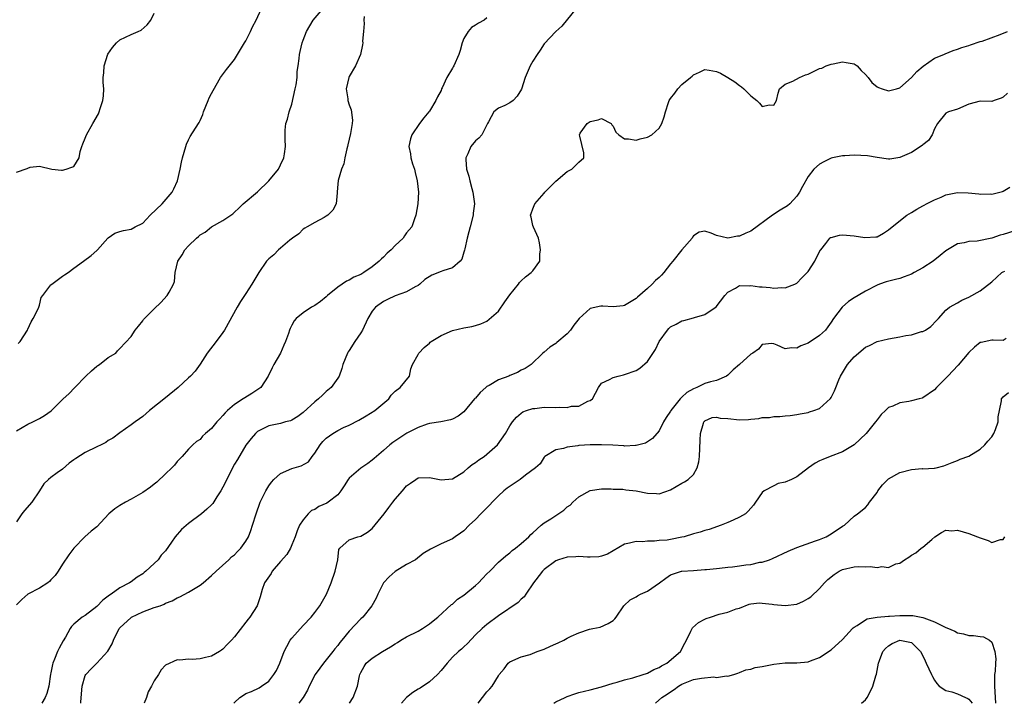
# Model space of a CAD drawing. Units: inches. Extents: x 2562000 to 2565000, y 1521000 to 1524000.
# Drawn here: x 2563748 to 2563919, y 1521000 to 1521119 of the extents above; entities that cross this region are included whole.
import ezdxf

# ---------------------------------------------------------------- set-up
doc = ezdxf.new("R2010")
doc.units = ezdxf.units.IN
doc.header["$MEASUREMENT"] = 0
doc.layers.add('LD25621521_2ft', color=254, linetype='Continuous')

msp = doc.modelspace()

# ---------------------------------------------------------------- linework, layer by layer
at = {"layer": 'LD25621521_2ft'}
for points, elevation in [([(2563747, 1521047.45), (2563749, 1521048.59), (2563749.85, 1521049), (2563751, 1521049.6), (2563751.9, 1521050.1), (2563753.04, 1521050.96), (2563755, 1521052.89), (2563755.14, 1521053), (2563756.11, 1521053.89), (2563757.2, 1521055), (2563759.09, 1521057), (2563760.08, 1521057.92), (2563761, 1521058.69), (2563761.18, 1521058.82), (2563761.47, 1521059), (2563763, 1521060.2), (2563764.31, 1521061), (2563764.61, 1521061.39), (2563765, 1521061.77), (2563767, 1521063.89), (2563767.72, 1521065), (2563768.3, 1521065.7), (2563769, 1521066.6), (2563769.16, 1521066.84), (2563769.29, 1521067), (2563771, 1521068.71), (2563772.18, 1521069.82), (2563773.27, 1521071), (2563773.6, 1521071.6), (2563774.39, 1521073), (2563774.54, 1521073.46), (2563774.69, 1521075), (2563775.11, 1521077), (2563775.9, 1521078.1), (2563776.34, 1521079), (2563777, 1521079.68), (2563778.36, 1521081), (2563778.72, 1521081.28), (2563779, 1521081.56), (2563779.92, 1521082.08), (2563781, 1521082.96), (2563783, 1521084.07), (2563784.73, 1521085.27), (2563785, 1521085.54), (2563785.78, 1521086.22), (2563786.51, 1521087), (2563789, 1521089.1), (2563791.01, 1521090.99), (2563792.65, 1521093), (2563793, 1521093.78), (2563793.58, 1521095), (2563793.71, 1521095.71), (2563793.88, 1521097), (2563793.82, 1521098.18), (2563793.82, 1521099), (2563793.83, 1521099.83), (2563793.95, 1521101), (2563794.26, 1521101.74), (2563794.52, 1521103), (2563795, 1521104.34), (2563795.59, 1521107), (2563795.74, 1521107.74), (2563795.91, 1521109), (2563795.94, 1521110.06), (2563796.09, 1521111), (2563796.27, 1521112.27), (2563796.32, 1521113), (2563796.46, 1521113.54), (2563796.8, 1521115), (2563797, 1521115.51), (2563797.55, 1521117), (2563798.7, 1521119), (2563800.46, 1521121)], 8196), ([(2563747.32, 1521062.68), (2563747.62, 1521063), (2563748.91, 1521065), (2563748.93, 1521065.07), (2563749, 1521065.14), (2563749.57, 1521066.43), (2563749.92, 1521067), (2563750.83, 1521068.83), (2563751, 1521069.36), (2563751.33, 1521070.67), (2563751.62, 1521071), (2563753, 1521072.86), (2563753.16, 1521073), (2563755, 1521074.36), (2563755.4, 1521074.6), (2563756.01, 1521075), (2563757, 1521075.77), (2563758.68, 1521077), (2563760.04, 1521077.96), (2563761, 1521078.87), (2563761.1, 1521079), (2563762.9, 1521081), (2563763, 1521081.09), (2563764.13, 1521081.87), (2563765, 1521082.17), (2563765.65, 1521082.35), (2563767, 1521082.59), (2563767.72, 1521083), (2563769, 1521083.61), (2563770.32, 1521085), (2563772.42, 1521087), (2563774.14, 1521089), (2563774.43, 1521089.57), (2563775.09, 1521091), (2563775.56, 1521093), (2563775.78, 1521094.22), (2563775.94, 1521095), (2563776.52, 1521097), (2563776.65, 1521097.35), (2563777, 1521098.14), (2563777.29, 1521098.71), (2563778.19, 1521100.19), (2563778.82, 1521101.18), (2563779, 1521101.52), (2563779.48, 1521102.52), (2563779.61, 1521103), (2563780.4, 1521105), (2563780.58, 1521105.42), (2563781, 1521106.2), (2563781.26, 1521106.74), (2563782.59, 1521109), (2563783.61, 1521110.39), (2563785, 1521112.1), (2563785.55, 1521113), (2563786.74, 1521115), (2563787, 1521115.39), (2563787.81, 1521117), (2563788.17, 1521117.83), (2563788.79, 1521119), (2563789.73, 1521121)], 8194), ([(2563844.55, 1521121), (2563842.07, 1521117.93), (2563841, 1521117), (2563839, 1521114.87), (2563838.26, 1521113.74), (2563837.74, 1521113), (2563837, 1521111.83), (2563836.53, 1521111), (2563835.67, 1521109), (2563835.04, 1521106.96), (2563834.29, 1521105.71), (2563833.57, 1521105), (2563833, 1521104.58), (2563832.13, 1521104.13), (2563831, 1521103.63), (2563830.21, 1521103), (2563829.27, 1521101.27), (2563829.09, 1521101), (2563828.1, 1521099), (2563827.59, 1521098.41), (2563827, 1521097.93), (2563826.22, 1521097), (2563825.7, 1521095.7), (2563825.34, 1521095), (2563825.31, 1521094.69), (2563825.47, 1521093), (2563825.83, 1521091.83), (2563826, 1521091), (2563826.37, 1521089.63), (2563826.56, 1521089), (2563826.63, 1521088.63), (2563826.82, 1521087), (2563826.63, 1521085.37), (2563826.6, 1521085), (2563826.07, 1521083), (2563825.87, 1521082.13), (2563825.55, 1521081), (2563825.15, 1521079.15), (2563825.11, 1521078.89), (2563825, 1521078.57), (2563824.64, 1521077.36), (2563824.32, 1521077), (2563823, 1521075.85), (2563821.32, 1521075.32), (2563821, 1521075.18), (2563819.42, 1521074.58), (2563818.18, 1521073.82), (2563817.29, 1521073), (2563817, 1521072.76), (2563816.52, 1521072.52), (2563815, 1521071.66), (2563813, 1521070.96), (2563811.69, 1521070.31), (2563811, 1521070), (2563809.56, 1521069), (2563809, 1521068.32), (2563808.23, 1521067), (2563807.3, 1521065), (2563807, 1521064.51), (2563805.99, 1521063), (2563805, 1521061.44), (2563804.81, 1521061.19), (2563804.7, 1521061), (2563803.87, 1521059), (2563803.7, 1521058.3), (2563803.25, 1521057), (2563803, 1521056.6), (2563801.86, 1521055), (2563801, 1521054.28), (2563800.32, 1521053.68), (2563799.62, 1521053), (2563799, 1521052.48), (2563797, 1521050.67), (2563796.04, 1521049.96), (2563795, 1521049.32), (2563794.78, 1521049.22), (2563793.92, 1521049), (2563793, 1521048.72), (2563791, 1521048.3), (2563789.6, 1521047.6), (2563789, 1521047.32), (2563788.64, 1521047), (2563787.89, 1521046.11), (2563787, 1521044.94), (2563785.53, 1521042.47), (2563785, 1521041.63), (2563784.65, 1521041), (2563783.65, 1521039), (2563783, 1521037.65), (2563782.65, 1521037), (2563781.93, 1521035.93), (2563781.21, 1521034.79), (2563781, 1521034.57), (2563780.21, 1521033.79), (2563779.27, 1521033), (2563777, 1521031.33), (2563775.76, 1521030.24), (2563774.69, 1521029), (2563774.05, 1521028.05), (2563773, 1521026.56), (2563772.23, 1521025.77), (2563771.68, 1521025), (2563771, 1521024.32), (2563769.56, 1521023), (2563769.24, 1521022.76), (2563769, 1521022.54), (2563768.04, 1521021.96), (2563767, 1521021.18), (2563766.73, 1521021), (2563765, 1521020.12), (2563763.53, 1521019), (2563763.19, 1521018.81), (2563763, 1521018.64), (2563762.06, 1521017.94), (2563761, 1521016.84), (2563759, 1521015.31), (2563758.48, 1521015), (2563757, 1521013.8), (2563756.6, 1521013.4), (2563756.35, 1521013), (2563755.54, 1521011.54), (2563755.13, 1521010.87), (2563754.42, 1521009.58), (2563754.17, 1521009), (2563753.66, 1521007.66), (2563753.36, 1521007), (2563753.27, 1521006.73), (2563753, 1521005.31), (2563752.94, 1521005.06), (2563752.62, 1521003), (2563752.27, 1521001.73), (2563752.02, 1521001), (2563751.42, 1521000)], 8202), ([(2563747, 1521092.51), (2563748.87, 1521093.13), (2563749, 1521093.22), (2563749.4, 1521093.4), (2563751, 1521093.54), (2563753.19, 1521093), (2563754.86, 1521092.86), (2563755, 1521092.86), (2563755.68, 1521093), (2563756.63, 1521093.37), (2563757, 1521093.46), (2563757.91, 1521095), (2563758.11, 1521096.11), (2563758.38, 1521097), (2563758.55, 1521097.45), (2563759, 1521098.41), (2563759.22, 1521099), (2563760.34, 1521101), (2563761.32, 1521102.68), (2563761.44, 1521103), (2563761.59, 1521103.59), (2563762.07, 1521105), (2563762.19, 1521105.81), (2563762.22, 1521107), (2563762.14, 1521108.14), (2563762.14, 1521109), (2563762.22, 1521109.78), (2563762.29, 1521111), (2563762.94, 1521113.06), (2563763.77, 1521114.23), (2563764.42, 1521115), (2563765, 1521115.53), (2563767, 1521116.48), (2563768.21, 1521117), (2563768.74, 1521117.26), (2563769.81, 1521118.19), (2563770.42, 1521119), (2563771, 1521120.22)], 8192), ([(2563807.59, 1521119.59), (2563807.53, 1521119), (2563807.58, 1521118.42), (2563807.47, 1521117), (2563807.33, 1521115.33), (2563807.35, 1521115), (2563807.34, 1521114.66), (2563806.98, 1521113.02), (2563806.12, 1521111), (2563805, 1521109.17), (2563804.92, 1521109), (2563804.47, 1521107), (2563804.74, 1521105.26), (2563804.76, 1521105), (2563805, 1521104.25), (2563805.37, 1521103.37), (2563805.58, 1521101.58), (2563805.51, 1521101), (2563805.23, 1521099.23), (2563804.76, 1521097.24), (2563804.71, 1521097), (2563804.59, 1521096.59), (2563804.24, 1521095), (2563804.05, 1521093.95), (2563803.64, 1521093), (2563803.05, 1521091.05), (2563803, 1521090.4), (2563802.93, 1521089.07), (2563802.9, 1521088.9), (2563802.73, 1521087), (2563802.12, 1521085.88), (2563801.26, 1521085), (2563801, 1521084.81), (2563800.61, 1521084.62), (2563799, 1521083.72), (2563797.65, 1521083), (2563797.27, 1521082.73), (2563797, 1521082.55), (2563796.22, 1521081.78), (2563795.1, 1521081), (2563794.65, 1521080.65), (2563793, 1521079.28), (2563792.69, 1521079), (2563791.89, 1521078.11), (2563791, 1521077.42), (2563790.61, 1521077), (2563789.22, 1521075), (2563788.02, 1521073), (2563787, 1521071.38), (2563786.04, 1521069.96), (2563785.47, 1521069), (2563783.27, 1521065), (2563783, 1521064.59), (2563781.8, 1521063), (2563780.25, 1521061), (2563779, 1521059.05), (2563778.14, 1521057.86), (2563777.33, 1521057), (2563777, 1521056.68), (2563775.17, 1521055), (2563773, 1521053.19), (2563770.19, 1521051), (2563769, 1521049.96), (2563768.46, 1521049.54), (2563767.68, 1521049), (2563767, 1521048.48), (2563765, 1521047.13), (2563763.8, 1521046.2), (2563763, 1521045.75), (2563762.57, 1521045.43), (2563761.79, 1521045), (2563761, 1521044.64), (2563759, 1521043.69), (2563757.34, 1521042.66), (2563757, 1521042.4), (2563756.17, 1521041.83), (2563755, 1521040.78), (2563754.12, 1521040.12), (2563753, 1521039.31), (2563752.59, 1521039), (2563751.77, 1521038.23), (2563751.01, 1521037), (2563749.68, 1521035), (2563748.41, 1521033.59), (2563747.95, 1521033), (2563747, 1521031.62)], 8198), ([(2563829, 1521119.37), (2563828.54, 1521119), (2563827.55, 1521118.45), (2563827, 1521118.13), (2563826.32, 1521117.68), (2563825.76, 1521117), (2563825, 1521115.76), (2563824.66, 1521115), (2563824.33, 1521113.67), (2563824.11, 1521113), (2563823.24, 1521111), (2563823.13, 1521110.87), (2563823, 1521110.61), (2563822.03, 1521109), (2563821.21, 1521107.21), (2563821.1, 1521107), (2563821, 1521106.73), (2563820.39, 1521105.61), (2563820.11, 1521105), (2563819, 1521103.15), (2563818.89, 1521103), (2563818.01, 1521101.99), (2563817.25, 1521101), (2563815.9, 1521099), (2563815.67, 1521098.33), (2563815.4, 1521097), (2563815.69, 1521095.69), (2563815.75, 1521095), (2563816.05, 1521093.95), (2563816.36, 1521093), (2563816.47, 1521092.47), (2563816.85, 1521091), (2563817.06, 1521089), (2563816.96, 1521087), (2563816.6, 1521085), (2563816.37, 1521084.37), (2563815.91, 1521083), (2563815, 1521081.91), (2563814.61, 1521081.39), (2563814.38, 1521081), (2563813, 1521079.74), (2563812.34, 1521079), (2563811.63, 1521078.37), (2563811, 1521077.68), (2563810.6, 1521077.4), (2563810.24, 1521077), (2563809, 1521075.99), (2563807.54, 1521075), (2563807.19, 1521074.81), (2563807, 1521074.69), (2563805.78, 1521074.22), (2563805, 1521073.71), (2563804.5, 1521073.5), (2563803.8, 1521073), (2563803, 1521072.46), (2563801.2, 1521071), (2563801, 1521070.8), (2563800, 1521070), (2563799, 1521069.29), (2563798.45, 1521069), (2563797, 1521068.01), (2563795.73, 1521067), (2563795.38, 1521066.62), (2563795, 1521065.85), (2563794.71, 1521065.29), (2563794.58, 1521065), (2563794.39, 1521064.39), (2563793.92, 1521063), (2563793.61, 1521062.39), (2563793.01, 1521061), (2563791.87, 1521059), (2563791.57, 1521058.43), (2563790.89, 1521057), (2563789.58, 1521055), (2563788.02, 1521053.98), (2563786.78, 1521053.21), (2563786.52, 1521053), (2563785, 1521052.04), (2563783.79, 1521051), (2563783.39, 1521050.61), (2563783, 1521050.12), (2563782.43, 1521049.57), (2563781.93, 1521049), (2563781, 1521047.83), (2563779.96, 1521047), (2563779.45, 1521046.55), (2563779, 1521045.96), (2563778.39, 1521045.61), (2563777.74, 1521045), (2563777, 1521044.28), (2563775.9, 1521043), (2563775, 1521042.13), (2563774.52, 1521041.48), (2563774.07, 1521041), (2563773, 1521039.97), (2563771.47, 1521038.53), (2563771, 1521038.15), (2563770.35, 1521037.65), (2563769, 1521036.7), (2563767, 1521035.54), (2563765.98, 1521035), (2563765, 1521034.44), (2563764.13, 1521033.87), (2563763.08, 1521033), (2563761, 1521030.73), (2563760.05, 1521029.95), (2563758.94, 1521029), (2563757, 1521027.01), (2563756.12, 1521025.88), (2563755, 1521024.22), (2563754.29, 1521023), (2563753.76, 1521022.24), (2563753, 1521021.51), (2563752.77, 1521021.23), (2563752.48, 1521021), (2563751, 1521020.05), (2563748.99, 1521019), (2563747.95, 1521018.05), (2563747, 1521017.15)], 8200), ([(2563758.21, 1521000), (2563758.21, 1521000.21), (2563758.36, 1521001.64), (2563758.44, 1521003), (2563759, 1521004.85), (2563759.07, 1521005), (2563760, 1521006), (2563761, 1521007.01), (2563762.91, 1521009.09), (2563763.66, 1521010.34), (2563763.9, 1521011), (2563764.88, 1521013), (2563765, 1521013.14), (2563767, 1521014.95), (2563767.06, 1521015), (2563769, 1521015.91), (2563771, 1521016.67), (2563772.03, 1521017), (2563772.74, 1521017.26), (2563773, 1521017.42), (2563774.17, 1521017.83), (2563775, 1521018.36), (2563775.45, 1521018.55), (2563777, 1521019.38), (2563779, 1521020.57), (2563779.57, 1521021), (2563781, 1521022.23), (2563781.8, 1521023), (2563784, 1521025), (2563784.5, 1521025.5), (2563785, 1521025.86), (2563785.55, 1521026.45), (2563786.12, 1521027), (2563787, 1521028.24), (2563787.43, 1521029), (2563787.88, 1521030.12), (2563788.17, 1521031), (2563788.79, 1521033), (2563789.49, 1521035), (2563790.44, 1521037), (2563791, 1521037.85), (2563791.48, 1521038.52), (2563791.88, 1521039), (2563793, 1521040.04), (2563795, 1521040.92), (2563796.64, 1521041.36), (2563797.93, 1521042.07), (2563798.57, 1521043), (2563799, 1521043.54), (2563799.91, 1521045), (2563800.42, 1521045.58), (2563801, 1521046.16), (2563802.15, 1521047), (2563803, 1521047.52), (2563804.03, 1521048.03), (2563805, 1521048.46), (2563806.68, 1521049.32), (2563807.94, 1521050.06), (2563809.45, 1521051), (2563811.92, 1521053), (2563812.32, 1521053.68), (2563813, 1521054.37), (2563813.87, 1521055), (2563815.53, 1521057), (2563815.73, 1521058.27), (2563816.01, 1521059), (2563817, 1521060.72), (2563817.13, 1521061), (2563818.06, 1521061.94), (2563819, 1521062.74), (2563819.12, 1521062.88), (2563819.28, 1521063), (2563821, 1521064.05), (2563823, 1521064.9), (2563825, 1521065.4), (2563826.37, 1521065.63), (2563827, 1521065.78), (2563827.93, 1521066.07), (2563829, 1521066.53), (2563831, 1521068.28), (2563832.11, 1521069.89), (2563833, 1521071.13), (2563834.51, 1521073), (2563834.7, 1521073.3), (2563835, 1521073.55), (2563835.73, 1521074.27), (2563836.73, 1521075), (2563837, 1521075.34), (2563838.21, 1521077), (2563838.24, 1521078.24), (2563838.33, 1521079), (2563838.19, 1521080.19), (2563837.97, 1521081), (2563837.1, 1521082.9), (2563837, 1521083.23), (2563836.69, 1521084.69), (2563836.6, 1521085), (2563836.7, 1521085.3), (2563837, 1521086.13), (2563837.36, 1521087), (2563839, 1521088.85), (2563839.11, 1521089), (2563840.03, 1521089.97), (2563841.04, 1521090.96), (2563843, 1521092.61), (2563843.82, 1521093), (2563844.4, 1521093.6), (2563845, 1521094.23), (2563845.89, 1521095), (2563845.88, 1521095.88), (2563845.22, 1521098.78), (2563845.12, 1521099), (2563845.28, 1521099.28), (2563846.49, 1521101), (2563847, 1521101.34), (2563848.39, 1521101.61), (2563849, 1521101.83), (2563850.68, 1521101), (2563850.76, 1521100.76), (2563851, 1521100.5), (2563851.46, 1521099.46), (2563852.02, 1521099), (2563853, 1521098.29), (2563853.67, 1521098.33), (2563855, 1521098.05), (2563855.69, 1521098.31), (2563857, 1521098.57), (2563857.77, 1521099), (2563859, 1521100.15), (2563859.52, 1521101), (2563859.89, 1521102.11), (2563860.11, 1521103), (2563860.65, 1521104.65), (2563860.78, 1521105), (2563860.87, 1521105.13), (2563861, 1521105.35), (2563861.76, 1521106.24), (2563862.28, 1521107), (2563863, 1521107.75), (2563864.5, 1521109), (2563864.78, 1521109.22), (2563865, 1521109.47), (2563866.07, 1521109.93), (2563867, 1521110.36), (2563867.75, 1521110.25), (2563869, 1521110.03), (2563869.73, 1521109.73), (2563871, 1521108.97), (2563872.22, 1521108.22), (2563873, 1521107.58), (2563873.39, 1521107.39), (2563873.77, 1521107), (2563875, 1521105.79), (2563876.07, 1521105), (2563876.54, 1521104.54), (2563877, 1521103.96), (2563878.21, 1521104.21), (2563879, 1521104.18), (2563879.5, 1521105), (2563879.76, 1521106.24), (2563879.98, 1521107), (2563881, 1521107.85), (2563882.34, 1521108.34), (2563883.46, 1521109), (2563884.56, 1521109.44), (2563885, 1521109.59), (2563886.17, 1521110.17), (2563887, 1521110.55), (2563887.37, 1521110.63), (2563888.16, 1521111), (2563889, 1521111.29), (2563889.38, 1521111.38), (2563891, 1521111.69), (2563891.62, 1521111.62), (2563893, 1521111.38), (2563893.54, 1521111), (2563894.22, 1521110.22), (2563895, 1521109.52), (2563895.48, 1521109), (2563896.09, 1521108.09), (2563897, 1521107.38), (2563897.25, 1521107.25), (2563897.92, 1521107), (2563899, 1521106.66), (2563899.25, 1521106.75), (2563900.39, 1521107), (2563901, 1521107.17), (2563903, 1521108.97), (2563903.95, 1521110.05), (2563905.04, 1521110.96), (2563907, 1521112.34), (2563908.63, 1521113), (2563908.88, 1521113.12), (2563910.3, 1521113.7), (2563911, 1521113.91), (2563911.79, 1521114.21), (2563913, 1521114.57), (2563913.32, 1521114.68), (2563915, 1521115.23), (2563915.31, 1521115.31), (2563918.49, 1521116.49), (2563919.72, 1521117)], 8204), ([(2563919.73, 1521106.27), (2563919, 1521105.56), (2563918.62, 1521105.38), (2563917.43, 1521105), (2563917, 1521104.83), (2563915, 1521104.85), (2563913, 1521104.36), (2563911, 1521103.46), (2563909.45, 1521103), (2563909, 1521102.76), (2563907.53, 1521101), (2563907, 1521100.06), (2563906.6, 1521099), (2563905.96, 1521098.04), (2563905, 1521097.27), (2563904.88, 1521097.12), (2563903, 1521095.91), (2563901, 1521095.03), (2563899.23, 1521094.77), (2563899, 1521094.78), (2563897, 1521095.03), (2563895.33, 1521095.33), (2563893, 1521095.47), (2563891.36, 1521095.36), (2563891, 1521095.36), (2563889.21, 1521095), (2563889, 1521094.94), (2563887.7, 1521094.3), (2563887, 1521093.89), (2563885.96, 1521093), (2563885, 1521091.77), (2563884, 1521090), (2563883.51, 1521089), (2563883, 1521088.34), (2563881.79, 1521087), (2563881.37, 1521086.63), (2563880.13, 1521085.87), (2563878.8, 1521085), (2563875, 1521082.23), (2563874.13, 1521081.87), (2563873, 1521081.35), (2563872.67, 1521081.33), (2563871, 1521081.03), (2563869, 1521081.45), (2563868.11, 1521081.89), (2563867, 1521082.2), (2563865.97, 1521082.03), (2563865, 1521081.4), (2563864.84, 1521081.16), (2563864.78, 1521081), (2563863, 1521078.97), (2563861.4, 1521077), (2563861, 1521076.56), (2563859.84, 1521075), (2563859.41, 1521074.59), (2563859, 1521074.16), (2563858.37, 1521073.63), (2563857.82, 1521073), (2563857, 1521072.24), (2563855.24, 1521070.76), (2563855, 1521070.49), (2563853, 1521069.28), (2563852.78, 1521069.22), (2563851, 1521069.04), (2563849.19, 1521069.19), (2563848.86, 1521069.14), (2563847, 1521068.75), (2563845.07, 1521067), (2563844.13, 1521065.87), (2563843.56, 1521065), (2563843, 1521064.35), (2563841.17, 1521062.83), (2563841, 1521062.66), (2563839.95, 1521062.05), (2563839, 1521061.18), (2563838.77, 1521061), (2563836.74, 1521059), (2563835.68, 1521058.32), (2563835, 1521058.01), (2563834.36, 1521057.64), (2563833, 1521057.1), (2563832.8, 1521057), (2563831, 1521056.36), (2563829.37, 1521055.37), (2563829, 1521055.17), (2563828.79, 1521055), (2563827.85, 1521054.15), (2563827, 1521053.16), (2563826.91, 1521053.09), (2563826.83, 1521053), (2563825, 1521050.75), (2563824, 1521050), (2563823, 1521049.46), (2563822.66, 1521049.34), (2563820.97, 1521049.03), (2563819, 1521048.72), (2563818.6, 1521048.6), (2563817, 1521048.06), (2563815.04, 1521047.04), (2563812.59, 1521045.41), (2563812.06, 1521045), (2563811, 1521044.04), (2563809.77, 1521043), (2563809.37, 1521042.63), (2563809, 1521042.33), (2563808.23, 1521041.77), (2563807, 1521040.95), (2563805, 1521039.22), (2563804.83, 1521039), (2563804.13, 1521037.87), (2563803.56, 1521037), (2563803, 1521036.3), (2563801.34, 1521035), (2563801.12, 1521034.88), (2563799.72, 1521034.28), (2563799, 1521033.78), (2563798.44, 1521033.56), (2563797.85, 1521033), (2563797, 1521031.95), (2563796.36, 1521031), (2563795.95, 1521030.05), (2563795.57, 1521029), (2563795, 1521027.59), (2563794.74, 1521027), (2563794.1, 1521025.9), (2563793, 1521024.71), (2563791.56, 1521023), (2563791.38, 1521022.62), (2563790.25, 1521021), (2563789.81, 1521019.81), (2563789.47, 1521018.53), (2563788.98, 1521017), (2563787.7, 1521015), (2563787.37, 1521014.63), (2563787, 1521014.13), (2563785, 1521011.57), (2563784.49, 1521011), (2563783.75, 1521010.25), (2563783, 1521009.44), (2563782.73, 1521009.27), (2563782.39, 1521009), (2563781, 1521008.22), (2563779.98, 1521007.98), (2563779, 1521007.77), (2563777.65, 1521007.65), (2563777, 1521007.68), (2563775.5, 1521007.5), (2563775, 1521007.59), (2563773, 1521006.63), (2563772.2, 1521005.8), (2563771.77, 1521005), (2563771, 1521003.92), (2563770.53, 1521003), (2563769.98, 1521002.02), (2563769.67, 1521001), (2563769.28, 1521000)], 8206), ([(2563784.89, 1521000), (2563785, 1521000.13), (2563785.95, 1521001), (2563786.57, 1521001.43), (2563787, 1521001.71), (2563787.95, 1521002.05), (2563789.28, 1521002.72), (2563789.72, 1521003), (2563791, 1521003.88), (2563791.87, 1521005), (2563792.3, 1521005.7), (2563792.9, 1521007), (2563793.65, 1521009), (2563794.11, 1521009.89), (2563794.73, 1521011), (2563795, 1521011.34), (2563797, 1521013.56), (2563798.35, 1521015), (2563799, 1521015.84), (2563799.87, 1521017), (2563801.03, 1521019), (2563801.88, 1521021), (2563802.57, 1521023), (2563802.99, 1521025), (2563803.22, 1521026.78), (2563803.36, 1521027), (2563805, 1521028.49), (2563806.48, 1521029), (2563807, 1521029.1), (2563808.17, 1521029.83), (2563809, 1521030.46), (2563811.1, 1521033), (2563811.88, 1521034.12), (2563812.6, 1521035), (2563813, 1521035.56), (2563814.26, 1521037), (2563815, 1521037.9), (2563815.68, 1521038.32), (2563816.63, 1521039), (2563817, 1521039.24), (2563819, 1521039.33), (2563819.26, 1521039.26), (2563821, 1521038.91), (2563823, 1521039.09), (2563825, 1521040.3), (2563825.75, 1521041), (2563826.41, 1521041.59), (2563827, 1521041.94), (2563827.59, 1521042.41), (2563828.5, 1521043), (2563829, 1521043.4), (2563830.86, 1521045), (2563832.25, 1521047), (2563833, 1521048.32), (2563833.49, 1521049), (2563834.14, 1521049.86), (2563835, 1521050.54), (2563835.25, 1521050.75), (2563835.9, 1521051), (2563837, 1521051.34), (2563837.35, 1521051.35), (2563839, 1521051.55), (2563841, 1521051.53), (2563841.58, 1521051.58), (2563843, 1521051.54), (2563843.73, 1521051.73), (2563845, 1521051.77), (2563846.59, 1521052.59), (2563847, 1521052.71), (2563847.38, 1521053), (2563848.45, 1521055), (2563849, 1521055.73), (2563850.39, 1521056.39), (2563851, 1521056.75), (2563851.87, 1521057), (2563852.79, 1521057.21), (2563853, 1521057.24), (2563855, 1521057.96), (2563855.63, 1521058.38), (2563857, 1521059.54), (2563858.41, 1521061.59), (2563859, 1521063.01), (2563860.47, 1521065), (2563860.74, 1521065.26), (2563861, 1521065.57), (2563861.97, 1521066.03), (2563863, 1521066.62), (2563863.32, 1521066.68), (2563865, 1521067.11), (2563865.18, 1521067.18), (2563867, 1521067.71), (2563868.94, 1521069.06), (2563870.45, 1521071), (2563871, 1521071.6), (2563872.32, 1521072.32), (2563873, 1521072.78), (2563874.7, 1521072.7), (2563875, 1521072.77), (2563876.53, 1521072.53), (2563877, 1521072.51), (2563878.39, 1521072.39), (2563879, 1521072.3), (2563880.4, 1521072.4), (2563881, 1521072.35), (2563882.67, 1521073), (2563883, 1521073.18), (2563883.89, 1521074.11), (2563884.81, 1521075), (2563885, 1521075.23), (2563886.14, 1521077), (2563887.11, 1521078.89), (2563887.18, 1521079), (2563888.1, 1521080.1), (2563888.8, 1521081), (2563888.9, 1521081.1), (2563889, 1521081.14), (2563890.48, 1521081.52), (2563891, 1521081.56), (2563893, 1521081.39), (2563894.89, 1521081.11), (2563896.79, 1521081.21), (2563897, 1521081.26), (2563898.15, 1521081.85), (2563899, 1521082.43), (2563899.64, 1521083), (2563902.2, 1521085), (2563903, 1521085.47), (2563903.94, 1521086.06), (2563905, 1521086.63), (2563905.22, 1521086.78), (2563905.62, 1521087), (2563907, 1521087.68), (2563908.16, 1521088.16), (2563909, 1521088.53), (2563911, 1521088.94), (2563912.91, 1521088.91), (2563914.75, 1521088.75), (2563915, 1521088.68), (2563916.7, 1521088.7), (2563917, 1521088.67), (2563918.4, 1521089), (2563918.87, 1521089.13), (2563919, 1521089.2), (2563920.13, 1521089.87)], 8208), ([(2563921, 1521082.27), (2563919, 1521081.65), (2563918.47, 1521081.53), (2563917, 1521081.02), (2563914.47, 1521080.47), (2563913, 1521080.44), (2563912.2, 1521080.2), (2563911, 1521080.03), (2563909, 1521078.79), (2563908.03, 1521077.97), (2563906.77, 1521077), (2563905, 1521075.86), (2563903.49, 1521075), (2563903, 1521074.75), (2563901.75, 1521074.25), (2563901, 1521074.01), (2563900.2, 1521073.8), (2563898.59, 1521073.41), (2563897.44, 1521073), (2563897, 1521072.81), (2563895, 1521071.75), (2563893.74, 1521071), (2563893, 1521070.59), (2563892.03, 1521069.97), (2563890.95, 1521069), (2563889.41, 1521067), (2563889, 1521066.35), (2563888.44, 1521065.56), (2563887.99, 1521065), (2563887, 1521064.03), (2563885, 1521062.74), (2563883.72, 1521062.28), (2563883, 1521061.83), (2563882.08, 1521061.92), (2563881, 1521061.71), (2563879.6, 1521062.4), (2563879, 1521062.62), (2563878.65, 1521062.65), (2563877, 1521062.47), (2563876.33, 1521061.67), (2563875.34, 1521061), (2563875, 1521060.81), (2563873.01, 1521059), (2563871.92, 1521058.08), (2563871, 1521057.17), (2563870.74, 1521057), (2563869, 1521056.22), (2563868, 1521056), (2563867, 1521055.67), (2563865.59, 1521055), (2563865, 1521054.77), (2563863.87, 1521054.13), (2563863, 1521053.31), (2563862.66, 1521053), (2563861.08, 1521051), (2563861, 1521050.85), (2563860.24, 1521049.76), (2563859.77, 1521049), (2563859, 1521047.45), (2563857.89, 1521046.11), (2563857, 1521045.51), (2563856.67, 1521045.33), (2563855.48, 1521045), (2563855, 1521044.89), (2563854.9, 1521044.9), (2563853, 1521044.81), (2563852.85, 1521044.85), (2563850.95, 1521044.95), (2563849, 1521045.04), (2563847, 1521045.02), (2563845, 1521044.9), (2563844.84, 1521044.84), (2563843, 1521044.63), (2563842.38, 1521044.38), (2563841, 1521044.13), (2563839.12, 1521043), (2563839, 1521042.89), (2563838.29, 1521041.71), (2563837.48, 1521041), (2563835.74, 1521039.74), (2563834.78, 1521039), (2563832.53, 1521037.47), (2563831.98, 1521037), (2563831, 1521036.12), (2563828.49, 1521033.51), (2563827.97, 1521033), (2563827, 1521031.99), (2563825.93, 1521031), (2563825, 1521030.06), (2563824.39, 1521029.61), (2563823.47, 1521029), (2563823, 1521028.65), (2563821, 1521027.75), (2563819.16, 1521026.84), (2563817.91, 1521026.09), (2563816.55, 1521025), (2563815, 1521024.17), (2563813, 1521022.95), (2563811.98, 1521022.02), (2563810.99, 1521021), (2563809.97, 1521019), (2563809.68, 1521018.32), (2563808.97, 1521017), (2563807.35, 1521015), (2563807, 1521014.69), (2563805, 1521012.57), (2563803.73, 1521011), (2563803.39, 1521010.61), (2563803, 1521010.07), (2563802.5, 1521009.5), (2563802.13, 1521009), (2563801, 1521007.57), (2563800.51, 1521007), (2563799.86, 1521006.14), (2563799.05, 1521005), (2563798, 1521003), (2563797.73, 1521002.27), (2563796.97, 1521001.03), (2563796.24, 1521000)], 8210), ([(2563805.07, 1521000), (2563805.68, 1521001), (2563806.43, 1521003), (2563806.8, 1521004.8), (2563806.85, 1521005), (2563807, 1521005.35), (2563807.58, 1521006.42), (2563807.95, 1521007), (2563809, 1521007.88), (2563810.78, 1521009), (2563812.19, 1521009.81), (2563813, 1521010.35), (2563813.41, 1521010.59), (2563814.01, 1521011), (2563815, 1521011.57), (2563817, 1521012.59), (2563817.75, 1521013), (2563819, 1521013.82), (2563819.64, 1521014.36), (2563820.47, 1521015), (2563822.81, 1521017.19), (2563823, 1521017.28), (2563823.89, 1521018.11), (2563825, 1521018.82), (2563827, 1521020.52), (2563827.52, 1521021), (2563828.25, 1521021.75), (2563829, 1521022.56), (2563829.49, 1521023), (2563831, 1521024.58), (2563832.31, 1521025.69), (2563833, 1521026.23), (2563833.4, 1521026.6), (2563833.97, 1521027), (2563835, 1521027.84), (2563836.32, 1521029), (2563836.63, 1521029.37), (2563837, 1521029.69), (2563838.48, 1521031), (2563839, 1521031.41), (2563840.15, 1521032.15), (2563841, 1521032.73), (2563842.39, 1521033.61), (2563843, 1521034.2), (2563843.52, 1521034.48), (2563843.97, 1521035), (2563845, 1521035.93), (2563847, 1521037.07), (2563849, 1521037.33), (2563850.65, 1521037.35), (2563851, 1521037.3), (2563852.72, 1521037.28), (2563853.2, 1521037.2), (2563855, 1521037.02), (2563857, 1521036.61), (2563858.54, 1521036.54), (2563859, 1521036.46), (2563861, 1521037.18), (2563863, 1521038.33), (2563863.45, 1521038.55), (2563864.08, 1521039), (2563865, 1521039.87), (2563865.65, 1521041), (2563865.94, 1521042.06), (2563866.06, 1521043), (2563866.18, 1521045.82), (2563866.26, 1521047), (2563866.78, 1521048.78), (2563866.83, 1521049), (2563866.9, 1521049.1), (2563867, 1521049.21), (2563868.24, 1521049.76), (2563869, 1521049.82), (2563869.67, 1521049.67), (2563871, 1521049.6), (2563873, 1521049.39), (2563874.58, 1521049.42), (2563875, 1521049.48), (2563876.41, 1521049.59), (2563877, 1521049.75), (2563878.23, 1521049.77), (2563879, 1521049.96), (2563880.07, 1521049.93), (2563881, 1521050.09), (2563881.87, 1521050.13), (2563883, 1521050.3), (2563883.58, 1521050.42), (2563885, 1521050.67), (2563885.24, 1521050.76), (2563885.99, 1521051), (2563887, 1521051.36), (2563888.91, 1521053.09), (2563889, 1521053.24), (2563889.6, 1521054.4), (2563889.8, 1521055), (2563890.33, 1521056.33), (2563890.63, 1521057), (2563891.87, 1521059), (2563893, 1521060.33), (2563895, 1521062.04), (2563895.68, 1521062.32), (2563897, 1521063.01), (2563899, 1521063.48), (2563901, 1521063.82), (2563902.03, 1521064.03), (2563903, 1521064.18), (2563904.73, 1521064.73), (2563905, 1521064.78), (2563905.45, 1521065), (2563906.4, 1521065.6), (2563907.36, 1521066.64), (2563907.71, 1521067), (2563909, 1521068.47), (2563909.62, 1521069), (2563911, 1521069.76), (2563911.79, 1521070.21), (2563913, 1521070.72), (2563915, 1521071.81), (2563917, 1521073.42), (2563918.77, 1521075), (2563919, 1521075.15), (2563919.28, 1521075.28)], 8212), ([(2563919.51, 1521063.51), (2563919, 1521063.21), (2563917.27, 1521063.27), (2563917, 1521063.23), (2563915.14, 1521062.86), (2563915, 1521062.81), (2563913.97, 1521062.03), (2563913, 1521061.1), (2563911.13, 1521058.87), (2563909.34, 1521057), (2563909, 1521056.6), (2563907.34, 1521055), (2563907, 1521054.6), (2563905, 1521053.21), (2563904.85, 1521053.15), (2563904.33, 1521053), (2563903, 1521052.66), (2563902.56, 1521052.56), (2563901, 1521052.31), (2563899.75, 1521051.75), (2563899, 1521051.51), (2563898.45, 1521051), (2563897.73, 1521050.27), (2563897, 1521049.37), (2563896.76, 1521049), (2563895.08, 1521047), (2563892.99, 1521045.01), (2563891, 1521043.8), (2563888.86, 1521043), (2563887.53, 1521042.47), (2563887, 1521042.22), (2563886.2, 1521041.8), (2563885.06, 1521041), (2563883, 1521039.44), (2563882.08, 1521039), (2563881, 1521038.53), (2563879.74, 1521038.26), (2563879, 1521037.89), (2563877.3, 1521037), (2563877, 1521036.72), (2563875.79, 1521035), (2563875.48, 1521034.52), (2563875, 1521033.98), (2563874.55, 1521033.45), (2563874.06, 1521033), (2563873, 1521032.39), (2563871.92, 1521031.92), (2563871, 1521031.49), (2563869.82, 1521031), (2563867.73, 1521030.27), (2563867, 1521030.12), (2563866.17, 1521029.83), (2563865, 1521029.52), (2563863.36, 1521029), (2563863, 1521028.91), (2563861, 1521028.52), (2563860.43, 1521028.43), (2563859, 1521028.33), (2563858.21, 1521028.21), (2563857, 1521028.25), (2563856.12, 1521028.12), (2563855, 1521028.17), (2563853.86, 1521027.86), (2563853, 1521027.7), (2563851, 1521026.55), (2563850.03, 1521025.97), (2563849, 1521025.61), (2563848.49, 1521025.5), (2563847, 1521025.43), (2563846.56, 1521025.44), (2563845, 1521025.55), (2563844.48, 1521025.52), (2563843, 1521025.47), (2563841.46, 1521025), (2563841, 1521024.82), (2563839, 1521023.32), (2563838.7, 1521023), (2563837.51, 1521021.51), (2563837.13, 1521021), (2563835.76, 1521019), (2563835.47, 1521018.53), (2563835, 1521018.13), (2563834.45, 1521017.55), (2563831, 1521015.25), (2563829, 1521013.72), (2563828.6, 1521013.4), (2563828.15, 1521013), (2563827, 1521011.91), (2563825.59, 1521010.41), (2563825, 1521009.85), (2563824.58, 1521009.42), (2563824.07, 1521009), (2563823, 1521008.03), (2563822.07, 1521007), (2563821, 1521005.71), (2563820.39, 1521005), (2563819, 1521003.71), (2563817.36, 1521002.64), (2563817, 1521002.45), (2563816.1, 1521001.9), (2563814.99, 1521001.01), (2563814.13, 1521000)], 8214), ([(2563827.46, 1521000), (2563828.21, 1521001), (2563829, 1521002), (2563829.49, 1521002.51), (2563829.92, 1521003), (2563831, 1521004.81), (2563831.15, 1521005), (2563832.01, 1521005.99), (2563832.73, 1521007), (2563833, 1521007.23), (2563835, 1521008.07), (2563836.52, 1521008.52), (2563837.77, 1521009), (2563839, 1521009.42), (2563840.06, 1521009.94), (2563841, 1521010.33), (2563841.45, 1521010.55), (2563842.39, 1521011), (2563843, 1521011.34), (2563843.69, 1521011.69), (2563845, 1521012.29), (2563846.9, 1521012.9), (2563847.49, 1521013), (2563848.73, 1521013.27), (2563850.11, 1521013.89), (2563851, 1521014.41), (2563851.29, 1521014.71), (2563851.52, 1521015), (2563852.89, 1521017), (2563854, 1521018), (2563855, 1521018.55), (2563855.26, 1521018.74), (2563855.78, 1521019), (2563857, 1521019.55), (2563859.06, 1521021), (2563860.21, 1521021.79), (2563861, 1521022.36), (2563862.91, 1521023), (2563863, 1521023.02), (2563865, 1521023.13), (2563867, 1521023.29), (2563867.3, 1521023.3), (2563869, 1521023.5), (2563869.52, 1521023.52), (2563871, 1521023.72), (2563871.79, 1521023.79), (2563873, 1521023.92), (2563874.11, 1521024.11), (2563875, 1521024.18), (2563876.55, 1521024.55), (2563877, 1521024.6), (2563878.24, 1521025), (2563878.78, 1521025.22), (2563881.49, 1521026.51), (2563883, 1521027.15), (2563886.28, 1521028.28), (2563887, 1521028.54), (2563888.16, 1521029), (2563889, 1521029.52), (2563891, 1521030.82), (2563891.32, 1521031), (2563893, 1521032.61), (2563893.57, 1521033), (2563895, 1521034.1), (2563895.42, 1521034.58), (2563895.7, 1521035), (2563897, 1521036.7), (2563897.15, 1521037), (2563897.96, 1521038.04), (2563898.89, 1521039), (2563899, 1521039.08), (2563901, 1521040.2), (2563903, 1521040.74), (2563904.87, 1521040.87), (2563905, 1521040.86), (2563906.94, 1521040.94), (2563907, 1521040.93), (2563907.32, 1521041), (2563908.65, 1521041.35), (2563910.07, 1521041.93), (2563911, 1521042.27), (2563911.49, 1521042.51), (2563913, 1521043.05), (2563915, 1521044.24), (2563915.82, 1521045), (2563916.33, 1521045.67), (2563917, 1521046.39), (2563917.38, 1521047), (2563917.67, 1521047.67), (2563918.09, 1521049), (2563918.09, 1521049.91), (2563918.36, 1521051), (2563918.7, 1521052.7), (2563918.72, 1521053), (2563919, 1521053.38), (2563919.89, 1521054.11)], 8216), ([(2563840.64, 1521000), (2563841, 1521000.23), (2563842.67, 1521001), (2563843, 1521001.18), (2563844.35, 1521001.65), (2563845, 1521001.86), (2563847, 1521002.34), (2563849, 1521002.87), (2563851, 1521003.5), (2563851.68, 1521003.68), (2563853, 1521004.09), (2563854.42, 1521004.42), (2563856.23, 1521005), (2563856.8, 1521005.2), (2563857, 1521005.25), (2563858.11, 1521005.89), (2563859, 1521006.23), (2563859.46, 1521006.54), (2563860.38, 1521007), (2563862.76, 1521009), (2563863.5, 1521010.5), (2563863.77, 1521011), (2563864.57, 1521012.57), (2563864.75, 1521013), (2563864.86, 1521013.14), (2563865.91, 1521014.09), (2563867, 1521014.67), (2563867.21, 1521014.79), (2563867.96, 1521015), (2563869.5, 1521015.5), (2563871, 1521015.86), (2563872.46, 1521016.46), (2563873, 1521016.58), (2563874.73, 1521017.27), (2563875, 1521017.34), (2563876.52, 1521017.48), (2563877, 1521017.45), (2563878.74, 1521017.26), (2563879, 1521017.21), (2563881, 1521017.02), (2563883, 1521017.28), (2563884.2, 1521017.8), (2563885, 1521018.23), (2563885.46, 1521018.54), (2563887, 1521019.98), (2563887.87, 1521021), (2563888.44, 1521021.56), (2563889.55, 1521022.45), (2563890.41, 1521023), (2563891, 1521023.28), (2563893, 1521023.76), (2563893.81, 1521023.81), (2563895, 1521023.79), (2563895.83, 1521023.83), (2563897, 1521023.64), (2563897.81, 1521023.81), (2563899, 1521023.67), (2563900.28, 1521024.28), (2563901, 1521024.4), (2563901.78, 1521025), (2563902.56, 1521025.44), (2563903, 1521025.8), (2563903.77, 1521026.23), (2563904.71, 1521027), (2563905, 1521027.2), (2563906.55, 1521028.55), (2563907.1, 1521029), (2563908.25, 1521029.75), (2563909, 1521030.13), (2563910.06, 1521030.06), (2563911, 1521030.14), (2563913, 1521029.59), (2563914.54, 1521029), (2563915, 1521028.79), (2563916.38, 1521028.38), (2563917, 1521027.99), (2563918.55, 1521028.55), (2563919, 1521028.55), (2563919.25, 1521029)], 8218), ([(2563858.4, 1521000), (2563859.51, 1521001), (2563860.43, 1521001.57), (2563861, 1521002.01), (2563861.62, 1521002.38), (2563862.39, 1521003), (2563863, 1521003.35), (2563865, 1521004.15), (2563866.4, 1521004.4), (2563868.58, 1521004.58), (2563869, 1521004.52), (2563870.77, 1521004.77), (2563871, 1521004.75), (2563872.04, 1521005), (2563872.74, 1521005.26), (2563873, 1521005.35), (2563874.15, 1521005.85), (2563875, 1521005.93), (2563875.78, 1521006.22), (2563877, 1521006.4), (2563878.75, 1521006.75), (2563879, 1521006.82), (2563881, 1521007.04), (2563883, 1521007.07), (2563885, 1521007.24), (2563885.41, 1521007.41), (2563887, 1521007.96), (2563889, 1521009.31), (2563891, 1521011.11), (2563892.75, 1521013), (2563892.86, 1521013.14), (2563893, 1521013.24), (2563893.53, 1521013.53), (2563895, 1521014.53), (2563895.3, 1521014.7), (2563897.02, 1521014.98), (2563899, 1521015.17), (2563899.16, 1521015.16), (2563901, 1521015.3), (2563903, 1521015.28), (2563903.27, 1521015.27), (2563905, 1521014.93), (2563905.14, 1521014.86), (2563907, 1521014.18), (2563908.64, 1521013.36), (2563909, 1521013.22), (2563909.17, 1521013.17), (2563910.54, 1521012.54), (2563911, 1521012.3), (2563912.08, 1521012.08), (2563913, 1521011.82), (2563913.83, 1521011.83), (2563915, 1521011.63), (2563915.58, 1521011.58), (2563916.62, 1521011), (2563917, 1521010.67), (2563917.56, 1521009), (2563917.72, 1521007.72), (2563917.64, 1521007), (2563917.59, 1521005.59), (2563917.5, 1521005), (2563917.49, 1521003.49), (2563917.45, 1521003), (2563917.66, 1521000)], 8220), ([(2563894.27, 1521000), (2563895, 1521000.58), (2563895.28, 1521001), (2563895.87, 1521002.13), (2563896.27, 1521003), (2563896.77, 1521004.77), (2563896.9, 1521005.1), (2563897.27, 1521007), (2563897.45, 1521007.45), (2563898.02, 1521009), (2563898.45, 1521009.55), (2563899, 1521010.02), (2563899.61, 1521010.39), (2563901, 1521010.97), (2563903, 1521010.59), (2563904.58, 1521009), (2563905, 1521008.24), (2563905.42, 1521007.42), (2563905.58, 1521007), (2563906.5, 1521005), (2563906.65, 1521004.65), (2563907, 1521004.03), (2563907.44, 1521003.44), (2563907.85, 1521003), (2563909, 1521002.21), (2563910.01, 1521001.99), (2563911, 1521001.67), (2563912.4, 1521001), (2563912.82, 1521000.82), (2563913, 1521000.69), (2563913.61, 1521000)], 8222)]:
    msp.add_lwpolyline(points, dxfattribs=dict(at, elevation=elevation))

doc.saveas('drawing.dxf')
